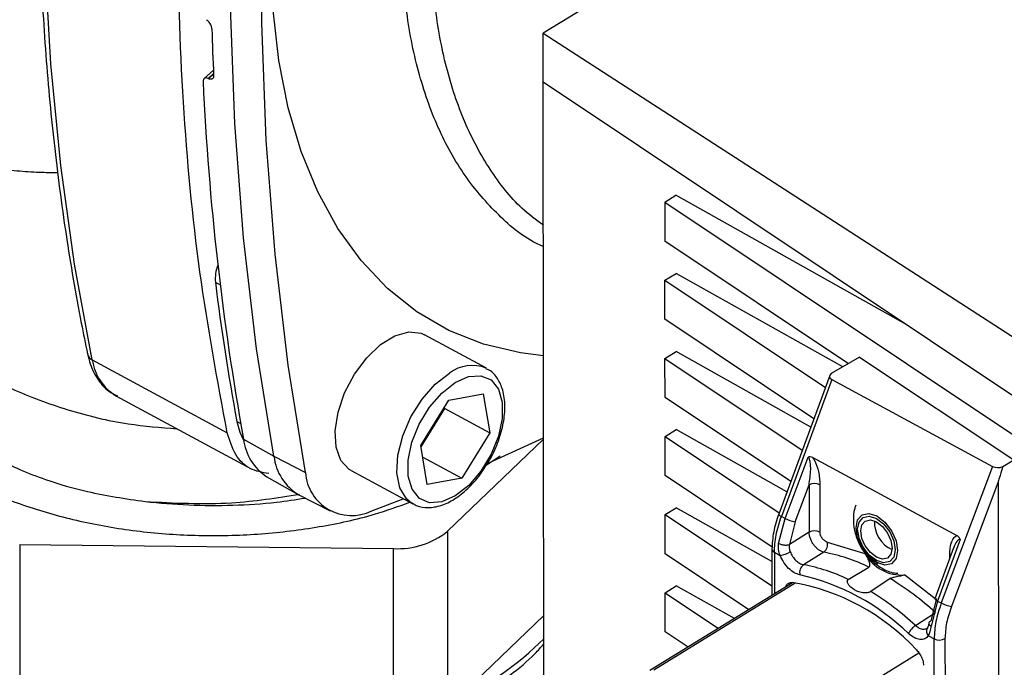
# Paper-space layout 'Blatt3' of a CAD drawing. Units: millimetres. Extents: x 0 to 4200, y 0 to 2970.
# Drawn here: x 3599 to 3663, y 1039 to 1081 of the extents above; entities that cross this region are included whole.
import ezdxf

# ---------------------------------------------------------------- set-up
doc = ezdxf.new("R2010")
doc.units = ezdxf.units.MM
doc.linetypes.add('SLD-Durchgehend', pattern=[0])
doc.layers.add('SLD-0', color=7, linetype='SLD-Durchgehend', lineweight=30)

psp = doc.layouts.new('Blatt3')

# ---------------------------------------------------------------- linework, layer by layer
at = {"layer": 'SLD-0', "ltscale": 10}
for p, q in [((3677.846, 1108.071), (3632.8, 1080.397)), ((3632.8, 1080.397), (3667.258, 1058.127)), ((3632.803, 1077.252), (3632.8, 1080.397)), ((3611.416, 1078.003), (3610.818, 1077.471)), ((3611.072, 1077.474), (3611.425, 1077.788)), ((3611.427, 1077.738), (3611.109, 1077.455)), ((3611.109, 1077.455), (3611.072, 1077.474)), ((3632.803, 1077.252), (3667.261, 1054.234)), ((3632.845, 1030.134), (3632.803, 1077.252)), ((3640.687, 1069.455), (3641.407, 1069.897)), ((3656.376, 1061.505), (3641.407, 1069.897)), ((3640.687, 1069.455), (3667.263, 1051.702)), ((3640.687, 1069.455), (3640.689, 1066.922)), ((3652.583, 1058.977), (3640.689, 1066.922)), ((3640.691, 1064.39), (3641.411, 1064.832)), ((3652.223, 1058.771), (3641.411, 1064.832)), ((3611.858, 1064.08), (3611.557, 1064.249)), ((3640.691, 1064.39), (3651.093, 1057.441)), ((3640.693, 1061.857), (3640.691, 1064.39)), ((3650.345, 1055.41), (3640.693, 1061.857)), ((3629.113, 1058.679), (3625.105, 1060.849)), ((3640.696, 1059.325), (3641.416, 1059.767)), ((3650.147, 1054.872), (3641.416, 1059.767)), ((3603.567, 1059.228), (3612.32, 1054.489)), ((3640.696, 1059.325), (3649.597, 1053.379)), ((3640.698, 1056.792), (3640.696, 1059.325)), ((3653.312, 1059.394), (3651.46, 1058.334)), ((3653.312, 1059.394), (3663.308, 1052.74)), ((3651.38, 1058.222), (3648.068, 1049.228)), ((3651.512, 1057.96), (3648.241, 1049.077)), ((3651.512, 1057.96), (3661.938, 1052.316)), ((3605.101, 1056.894), (3613.859, 1052.153)), ((3624.864, 1053.671), (3626.674, 1056.611)), ((3626.674, 1056.611), (3628.907, 1057.025)), ((3628.907, 1057.025), (3629.33, 1054.498)), ((3648.849, 1051.347), (3640.698, 1056.792)), ((3624.879, 1053.581), (3626.415, 1056.076)), ((3626.415, 1056.076), (3626.4, 1056.167)), ((3626.415, 1056.076), (3629.33, 1054.498)), ((3612.938, 1055.237), (3613.192, 1055.093)), ((3640.7, 1054.26), (3641.42, 1054.702)), ((3648.602, 1050.676), (3641.42, 1054.702)), ((3613.374, 1054.087), (3615.346, 1052.975)), ((3626.604, 1048.113), (3632.824, 1054.08)), ((3629.33, 1054.498), (3627.521, 1051.558)), ((3629.278, 1052.558), (3632.824, 1054.179)), ((3640.7, 1054.26), (3648.101, 1049.316)), ((3640.702, 1051.727), (3640.7, 1054.26)), ((3625.287, 1051.144), (3624.864, 1053.671)), ((3615.346, 1052.975), (3617.382, 1051.917)), ((3624.988, 1052.929), (3627.521, 1051.558)), ((3629.108, 1052.409), (3630.017, 1053.009)), ((3648.477, 1048.95), (3649.969, 1052.913)), ((3650.276, 1052.894), (3659.619, 1047.836)), ((3662.599, 1052.304), (3663.308, 1052.74)), ((3620.344, 1052.055), (3624.352, 1049.885)), ((3661.938, 1052.316), (3658.606, 1043.466)), ((3614.885, 1051.654), (3616.866, 1050.527)), ((3627.521, 1051.558), (3625.287, 1051.144)), ((3647.643, 1047.091), (3640.702, 1051.727)), ((3649.135, 1048.728), (3650.035, 1051.121)), ((3650.035, 1051.121), (3650.038, 1048.054)), ((3650.739, 1051.132), (3650.742, 1048.066)), ((3662.301, 1051.309), (3659.264, 1043.245)), ((3662.301, 1051.309), (3662.344, 1002.117)), ((3616.959, 1050.477), (3618.985, 1049.434)), ((3621.681, 1049.433), (3623.723, 1050.226)), ((3624.352, 1049.885), (3624.292, 1049.919)), ((3640.705, 1049.195), (3641.425, 1049.637)), ((3647.631, 1046.158), (3641.425, 1049.637)), ((3640.705, 1049.195), (3647.632, 1044.567)), ((3640.707, 1046.662), (3640.705, 1049.195)), ((3648.062, 1047.324), (3648.477, 1048.95)), ((3648.477, 1048.95), (3648.241, 1049.077)), ((3649.135, 1048.728), (3648.761, 1047.265)), ((3626.604, 1048.113), (3626.604, 1036.682)), ((3650.038, 1048.054), (3648.761, 1047.265)), ((3659.835, 1047.572), (3658.371, 1043.593)), ((3598.859, 1047.249), (3623.104, 1046.995)), ((3598.859, 1047.249), (3598.859, 1035.818)), ((3623.104, 1035.564), (3623.104, 1046.995)), ((3647.63, 1046.961), (3647.633, 1043.948)), ((3651.219, 1047.419), (3653.661, 1046.679)), ((3659.411, 1047.039), (3658.198, 1043.744)), ((3646.141, 1043.032), (3640.707, 1046.662)), ((3647.788, 1046.751), (3648.156, 1046.552)), ((3647.788, 1046.751), (3647.79, 1044.045)), ((3650.992, 1046.761), (3649.673, 1045.946)), ((3659.159, 1046.355), (3659.159, 1046.574)), ((3652.58, 1044.991), (3653.921, 1045.792)), ((3655.305, 1045.043), (3654.031, 1044.206)), ((3656.242, 1045.281), (3658.202, 1043.754)), ((3648.957, 1044.762), (3639.717, 1039.085)), ((3639.967, 1039.138), (3649.134, 1044.771)), ((3640.709, 1044.13), (3641.429, 1044.572)), ((3645.204, 1042.456), (3641.429, 1044.572)), ((3640.709, 1044.13), (3644.168, 1041.819)), ((3640.711, 1041.597), (3640.709, 1044.13)), ((3658.3, 1043.767), (3657.933, 1042.3)), ((3658.371, 1043.593), (3657.963, 1041.964)), ((3658.371, 1043.593), (3658.606, 1043.466)), ((3626.604, 1036.682), (3632.834, 1042.659)), ((3656.939, 1042.013), (3658.235, 1042.84)), ((3642.194, 1040.607), (3640.711, 1041.597)), ((3657.777, 1041.343), (3658.145, 1041.144)), ((3658.849, 1041.155), (3658.879, 1008.095)), ((3658.175, 1008.084), (3658.145, 1041.144)), ((3648.165, 1034.7), (3657.162, 1040.227))]:
    psp.add_line(p, q, dxfattribs=at)
at = {"layer": 'SLD-0', "ltscale": 10, "flags": 128}
for points in [[(3603.567, 1059.228), (3602.418, 1065.421), (3601.522, 1071.823), (3600.881, 1078.422), (3600.496, 1085.205), (3600.367, 1092.159), (3600.496, 1099.272), (3600.881, 1106.529), (3601.522, 1113.917), (3602.418, 1121.422), (3603.567, 1129.03)], [(3615.346, 1052.975), (3614.222, 1059.947), (3613.375, 1067.139), (3612.808, 1074.539), (3612.52, 1082.133), (3612.513, 1089.906), (3612.787, 1097.844), (3613.341, 1105.933), (3614.174, 1114.157), (3615.284, 1122.501)], [(3617.382, 1051.917), (3616.259, 1058.888), (3615.412, 1066.079), (3614.845, 1073.477), (3614.557, 1081.069), (3614.55, 1088.84), (3614.824, 1096.777), (3615.378, 1104.864), (3616.21, 1113.086), (3617.32, 1121.429)], [(3632.819, 1059.497), (3631.335, 1059.681), (3628.938, 1060.25), (3626.69, 1061.139), (3624.607, 1062.343), (3622.702, 1063.854), (3620.99, 1065.661), (3619.48, 1067.751), (3618.185, 1070.112), (3617.112, 1072.725), (3616.269, 1075.574), (3615.662, 1078.64), (3615.295, 1081.9), (3615.171, 1085.333), (3615.289, 1088.916), (3615.65, 1092.624), (3616.251, 1096.431), (3617.088, 1100.312), (3618.155, 1104.24), (3619.444, 1108.189), (3620.948, 1112.13), (3622.656, 1116.038), (3623.314, 1117.423)], [(3620.344, 1052.055), (3620.225, 1052.126), (3619.686, 1052.705), (3619.373, 1053.561), (3619.308, 1054.632), (3619.497, 1055.837), (3619.925, 1057.089), (3620.561, 1058.293), (3621.357, 1059.36), (3622.255, 1060.212), (3623.187, 1060.785), (3624.085, 1061.036), (3624.883, 1060.948), (3625.105, 1060.849)], [(3624.292, 1049.919), (3623.938, 1050.208), (3623.508, 1050.932), (3623.317, 1051.904), (3623.38, 1053.053), (3623.691, 1054.293), (3624.228, 1055.533), (3624.951, 1056.679), (3625.805, 1057.647), (3626.729, 1058.366)], [(3627.094, 1057.761), (3627.962, 1058.145), (3628.76, 1058.201), (3629.424, 1057.923), (3629.899, 1057.334), (3630.147, 1056.482), (3630.148, 1055.435), (3629.902, 1054.279), (3629.428, 1053.108), (3628.766, 1052.015), (3627.968, 1051.091), (3627.1, 1050.408), (3626.232, 1050.024), (3625.434, 1049.968), (3624.77, 1050.246), (3624.295, 1050.835), (3624.047, 1051.688), (3624.046, 1052.734), (3624.293, 1053.89), (3624.766, 1055.061), (3625.428, 1056.154), (3626.226, 1057.078), (3627.094, 1057.761)], [(3612.938, 1055.237), (3613.126, 1054.54), (3613.398, 1053.967)], [(3654.431, 1046.086), (3653.915, 1046.48), (3653.477, 1047.045), (3653.185, 1047.694), (3653.082, 1048.328), (3653.184, 1048.85), (3653.476, 1049.183), (3653.913, 1049.273), (3654.429, 1049.109), (3654.945, 1048.715), (3655.382, 1048.15), (3655.675, 1047.502), (3655.778, 1046.868), (3655.676, 1046.345), (3655.384, 1046.013), (3654.947, 1045.922), (3654.431, 1046.086)], [(3654.403, 1046.212), (3653.936, 1046.569), (3653.54, 1047.08), (3653.275, 1047.667), (3653.182, 1048.241), (3653.274, 1048.715), (3653.538, 1049.015), (3653.934, 1049.098), (3654.401, 1048.949), (3654.868, 1048.592), (3655.264, 1048.081), (3655.529, 1047.494), (3655.623, 1046.92), (3655.53, 1046.446), (3655.266, 1046.146), (3654.87, 1046.064), (3654.403, 1046.212)], [(3654.403, 1046.437), (3654.013, 1046.735), (3653.682, 1047.162), (3653.46, 1047.653), (3653.382, 1048.133), (3653.459, 1048.529), (3653.68, 1048.78), (3654.011, 1048.849), (3654.401, 1048.724), (3654.792, 1048.426), (3655.123, 1047.999), (3655.344, 1047.508), (3655.422, 1047.028), (3655.345, 1046.633), (3655.124, 1046.381), (3654.794, 1046.313), (3654.403, 1046.437)], [(3659.159, 1046.574), (3659.223, 1046.532), (3659.224, 1046.531)]]:
    psp.add_lwpolyline(points, dxfattribs=at)
at = {"layer": 'SLD-0', "ltscale": 100}
for centre, radius, start, end in [((3812.513, 1086.636), 201.283, 181.69404, 182.55422), ((3785.863, 1085.346), 175.299, 182.6425, 190.27173), ((3614.07, 1064.461), 2.535, 158.84335, 184.6166), ((3772.658, 1084.556), 162.388, 187.18116, 190.40199), ((3603.814, 1059.747), 0.575, 193.64748, 244.4958), ((3606.795, 1059.679), 3.259, 187.95514, 238.69414), ((3628.189, 1056.485), 2.382, 67.43786, 127.80706), ((3616.679, 1054.453), 3.325, 186.31685, 237.34895), ((3618.64, 1053.332), 3.313, 186.17981, 239.5044), ((3620.375, 1052.134), 3, 184.13322, 295.8095), ((3650.398, 1050.442), 0.77, 63.70748, 118.12707), ((3648.322, 1049.343), 0.278, 204.55697, 253.16278), ((3649.418, 1050.662), 1.954, 241.19119, 261.65872), ((3656.219, 1048.697), 1.945, 177.45707, 245.67158), ((3623.4, 1052.103), 5.117, 266.67686, 308.75872), ((3650.401, 1047.376), 0.77, 63.70748, 118.12707), ((3647.883, 1046.986), 0.254, 185.74702, 248.02917), ((3650.613, 1047.26), 0.626, 307.20146, 14.70624), ((3647.889, 1048.321), 1.789, 278.57085, 301.01161), ((3648.825, 1035.305), 11.659, 64.08191, 79.28959), ((3656.057, 1048.022), 2.747, 209.27526, 273.86712), ((3650.052, 1045.448), 0.626, 127.21105, 194.77304), ((3647.535, 1034.537), 11.608, 64.24052, 79.38676), ((3646.183, 1030.851), 14.802, 45.87993, 77.26248), ((3645.099, 1028.414), 19.511, 47.68026, 58.46103), ((3646.611, 1030.87), 14.115, 42.65483, 80.48755), ((3643.773, 1027.578), 19.538, 47.63225, 58.32816), ((3658.451, 1043.86), 0.278, 204.55697, 253.16278), ((3659.548, 1045.178), 1.954, 241.19119, 261.65872), ((3657.58, 1041.015), 1.186, 122.71109, 157.09071), ((3658.053, 1041.634), 0.401, 151.03095, 226.55134), ((3658.486, 1041.834), 0.77, 243.70748, 298.12707), ((3618.94, 1055.094), 19.696, 294.53343, 314.86739)]:
    psp.add_arc(centre, radius, start, end, dxfattribs=at)
for centre, major_axis, ratio, start_param, end_param in [((3651.902, 1058.193), (0.533, 0.052), 0.563654, 2.490087, 3.837093), ((3662.331, 1052.548), (0.535, 0.052), 0.560979, 3.835515, 5.182521), ((3675.112, 1086.492), (12.808, 35.192), 0.00748, 2.904867, 3.1211)]:
    psp.add_ellipse(centre, major_axis=major_axis, ratio=ratio, start_param=start_param, end_param=end_param, dxfattribs=at)
at = {"layer": 'SLD-0', "ltscale": 10}
for points, knots in [([(3603.248, 1129.428), (3603.049, 1128.198), (3602.471, 1124.629), (3601.676, 1118.781), (3600.935, 1111.924), (3600.413, 1105.168), (3600.106, 1098.523), (3600.016, 1092.001), (3600.143, 1085.611), (3600.488, 1079.364), (3601.048, 1073.27), (3601.827, 1067.339), (3602.601, 1062.814), (3603.12, 1060.275), (3603.256, 1059.611)], [0, 0, 0, 0, 0.04836, 0.140238, 0.232126, 0.32402, 0.41592, 0.507826, 0.599737, 0.691653, 0.783573, 0.875494, 0.967414, 1, 1, 1, 1]), ([(3632.813, 1066.573), (3632.649, 1066.645), (3631.505, 1067.146), (3629.72, 1068.706), (3627.535, 1071.251), (3625.82, 1074.425), (3624.576, 1078.106), (3623.788, 1082.224), (3623.687, 1085.282), (3623.637, 1086.811)], [0, 0, 0, 0, 0.027106, 0.189255, 0.351404, 0.513553, 0.675702, 0.837851, 1, 1, 1, 1]), ([(3632.811, 1067.95), (3632.336, 1068.301), (3631.025, 1069.271), (3629.3, 1071.512), (3627.641, 1074.565), (3626.457, 1078.144), (3625.702, 1082.128), (3625.606, 1085.084), (3625.558, 1086.562)], [0, 0, 0, 0, 0.102093, 0.281675, 0.461256, 0.640837, 0.820419, 1, 1, 1, 1]), ([(3611.318, 1080.685), (3611.313, 1080.733), (3611.302, 1080.829), (3611.237, 1080.985), (3611.143, 1081.128), (3611.047, 1081.225), (3610.987, 1081.266), (3610.967, 1081.279)], [0, 0, 0, 0, 0.223273, 0.446549, 0.669654, 0.892027, 1, 1, 1, 1]), ([(3611.43, 1077.666), (3611.428, 1077.622), (3611.425, 1077.535), (3611.367, 1077.449), (3611.279, 1077.41), (3611.186, 1077.42), (3611.128, 1077.447), (3611.109, 1077.455)], [0, 0, 0, 0, 0.226084, 0.452242, 0.676345, 0.897027, 1, 1, 1, 1]), ([(3611.072, 1077.474), (3611.032, 1077.49), (3610.954, 1077.521), (3610.854, 1077.505), (3610.783, 1077.444), (3610.751, 1077.356), (3610.751, 1077.288), (3610.751, 1077.264)], [0, 0, 0, 0, 0.217866, 0.435688, 0.654815, 0.877009, 1, 1, 1, 1]), ([(3587.793, 1074.667), (3588.11, 1074.495), (3589.159, 1073.927), (3591.082, 1073.147), (3593.407, 1072.393), (3595.54, 1071.905), (3597.316, 1071.62), (3598.858, 1071.46), (3600.174, 1071.383), (3600.997, 1071.378), (3601.336, 1071.376)], [0, 0, 0, 0, 0.077014, 0.254743, 0.442829, 0.598148, 0.719857, 0.82428, 0.927461, 1, 1, 1, 1]), ([(3595.059, 1059.141), (3596.121, 1058.523), (3598.233, 1057.294), (3601.92, 1055.94), (3605.555, 1055.034), (3607.991, 1054.841), (3609.049, 1054.757)], [0, 0, 0, 0, 0.2685, 0.534231, 0.797654, 1, 1, 1, 1]), ([(3603.256, 1059.611), (3603.31, 1059.392), (3603.464, 1058.769), (3603.902, 1057.934), (3604.518, 1057.222), (3605.001, 1056.984), (3605.195, 1056.889)], [0, 0, 0, 0, 0.182345, 0.519001, 0.807446, 1, 1, 1, 1]), ([(3629.228, 1052.596), (3629.281, 1052.676), (3629.564, 1053.104), (3629.923, 1053.982), (3630.254, 1055.146), (3630.352, 1056.272), (3630.222, 1057.258), (3629.863, 1058.026), (3629.469, 1058.508), (3629.162, 1058.625), (3629.088, 1058.654)], [0, 0, 0, 0, 0.036579, 0.194113, 0.352135, 0.511294, 0.67227, 0.81746, 0.956017, 1, 1, 1, 1]), ([(3594.89, 1056.535), (3594.839, 1056.509), (3594.742, 1056.46), (3594.616, 1056.355), (3594.518, 1056.233), (3594.453, 1056.088), (3594.422, 1055.923), (3594.435, 1055.659), (3594.633, 1055.113), (3595.112, 1054.536), (3595.785, 1053.922), (3596.553, 1053.354), (3597.582, 1052.733), (3598.927, 1052.074), (3600.814, 1051.341), (3603.491, 1050.561), (3605.73, 1050.23), (3606.992, 1050.044)], [0, 0, 0, 0, 0.01119, 0.021024, 0.029964, 0.03877, 0.048845, 0.060393, 0.089931, 0.169164, 0.22358, 0.288192, 0.373228, 0.474317, 0.591514, 0.769813, 1, 1, 1, 1]), ([(3615.001, 1051.852), (3614.58, 1051.927), (3613.728, 1052.079), (3612.783, 1053.004), (3612.474, 1053.994), (3612.32, 1054.489)], [0, 0, 0, 0, 0.327893, 0.663946, 1, 1, 1, 1]), ([(3650.276, 1052.894), (3650.222, 1052.918), (3650.144, 1052.953), (3650.036, 1052.946), (3649.991, 1052.924), (3649.969, 1052.913)], [0, 0, 0, 0, 0.547232, 0.779261, 1, 1, 1, 1]), ([(3650.035, 1051.121), (3650.084, 1051.446), (3650.155, 1051.92), (3650.137, 1052.498), (3650.079, 1052.764), (3650.024, 1052.863), (3649.993, 1052.898), (3649.977, 1052.908), (3649.969, 1052.913)], [0, 0, 0, 0, 0.551782, 0.806789, 0.923464, 0.964963, 0.982953, 1, 1, 1, 1]), ([(3650.276, 1052.894), (3650.321, 1052.823), (3650.5, 1052.539), (3650.69, 1051.907), (3650.722, 1051.414), (3650.739, 1051.132)], [0, 0, 0, 0, 0.124893, 0.499571, 1, 1, 1, 1]), ([(3593.746, 1052.355), (3594.65, 1051.831), (3596.458, 1050.785), (3599.677, 1049.558), (3603.166, 1048.624), (3606.877, 1048.029), (3610.701, 1047.784), (3614.548, 1047.892), (3618.303, 1048.365), (3621.557, 1049.058), (3623.395, 1049.723), (3624.148, 1049.995)], [0, 0, 0, 0, 0.115014, 0.230028, 0.345043, 0.460057, 0.575071, 0.690085, 0.8051, 0.920114, 1, 1, 1, 1]), ([(3624.298, 1049.964), (3624.387, 1049.898), (3624.686, 1049.678), (3625.349, 1049.61), (3626.184, 1049.749), (3627.06, 1050.173), (3627.923, 1050.858), (3628.678, 1051.684), (3629.062, 1052.32), (3629.228, 1052.596)], [0, 0, 0, 0, 0.065574, 0.219161, 0.37329, 0.535247, 0.702889, 0.871176, 1, 1, 1, 1]), ([(3606.992, 1050.044), (3608.871, 1049.948), (3612.263, 1049.774), (3615.544, 1050.283), (3617.007, 1050.51)], [0, 0, 0, 0, 0.553951, 1, 1, 1, 1]), ([(3606.992, 1050.044), (3607.933, 1049.954), (3609.816, 1049.776), (3612.681, 1049.78), (3615.216, 1049.931), (3616.747, 1050.174), (3617.359, 1050.27)], [0, 0, 0, 0, 0.272799, 0.545598, 0.818398, 1, 1, 1, 1]), ([(3653.074, 1049.802), (3653.046, 1049.735), (3652.915, 1049.421), (3652.888, 1048.791), (3652.998, 1047.951), (3653.356, 1047.083), (3653.945, 1046.292), (3654.716, 1045.72), (3655.353, 1045.418), (3655.72, 1045.397), (3655.789, 1045.393)], [0, 0, 0, 0, 0.0372476, 0.174583, 0.316665, 0.4722462, 0.6483552, 0.8114522, 0.9643701, 1, 1, 1, 1]), ([(3648.069, 1049.228), (3647.942, 1048.837), (3647.687, 1048.052), (3647.649, 1047.325), (3647.63, 1046.961)], [0, 0, 0, 0, 0.498516, 1, 1, 1, 1]), ([(3647.788, 1046.751), (3647.807, 1047.117), (3647.846, 1047.858), (3648.108, 1048.668), (3648.241, 1049.077)], [0, 0, 0, 0, 0.49416, 1, 1, 1, 1]), ([(3650.992, 1046.761), (3650.936, 1046.776), (3650.826, 1046.806), (3650.653, 1046.91), (3650.488, 1047.052), (3650.337, 1047.229), (3650.21, 1047.429), (3650.114, 1047.641), (3650.051, 1047.856), (3650.042, 1047.988), (3650.038, 1048.054)], [0, 0, 0, 0, 0.124928, 0.249895, 0.37493, 0.499927, 0.624953, 0.749969, 0.87498, 1, 1, 1, 1]), ([(3651.219, 1047.419), (3651.19, 1047.427), (3651.135, 1047.441), (3651.048, 1047.493), (3650.966, 1047.564), (3650.89, 1047.652), (3650.827, 1047.752), (3650.779, 1047.859), (3650.748, 1047.966), (3650.744, 1048.033), (3650.742, 1048.066)], [0, 0, 0, 0, 0.127157, 0.249912, 0.374944, 0.499937, 0.624958, 0.74997, 0.874979, 1, 1, 1, 1]), ([(3659.159, 1046.574), (3659.175, 1046.841), (3659.198, 1047.241), (3659.356, 1047.604), (3659.484, 1047.77), (3659.574, 1047.814), (3659.619, 1047.836)], [0, 0, 0, 0, 0.499637, 0.749796, 0.875306, 1, 1, 1, 1]), ([(3659.835, 1047.572), (3659.827, 1047.575), (3659.81, 1047.583), (3659.773, 1047.586), (3659.695, 1047.558), (3659.562, 1047.396), (3659.46, 1047.209), (3659.419, 1047.052), (3659.415, 1047.038)], [0, 0, 0, 0, 0.035899, 0.073787, 0.161177, 0.40684, 0.94384, 1, 1, 1, 1]), ([(3659.835, 1047.572), (3659.827, 1047.599), (3659.811, 1047.654), (3659.744, 1047.756), (3659.671, 1047.803), (3659.619, 1047.836)], [0, 0, 0, 0, 0.22074, 0.452769, 1, 1, 1, 1]), ([(3648.156, 1046.552), (3648.117, 1046.681), (3648.038, 1046.942), (3648.054, 1047.196), (3648.062, 1047.324)], [0, 0, 0, 0, 0.4970236, 1, 1, 1, 1]), ([(3648.062, 1047.324), (3648.112, 1047.301), (3648.189, 1047.265), (3648.315, 1047.237), (3648.416, 1047.223), (3648.517, 1047.22), (3648.64, 1047.228), (3648.713, 1047.25), (3648.761, 1047.265)], [0, 0, 0, 0, 0.239575, 0.368437, 0.5, 0.631563, 0.760425, 1, 1, 1, 1]), ([(3648.761, 1047.265), (3648.752, 1047.186), (3648.735, 1047.027), (3648.786, 1046.867), (3648.811, 1046.787)], [0, 0, 0, 0, 0.502317, 1, 1, 1, 1]), ([(3653.548, 1046.953), (3653.661, 1046.784), (3653.924, 1046.393), (3654.283, 1046.161), (3654.487, 1046.029)], [0, 0, 0, 0, 0.432454, 1, 1, 1, 1]), ([(3649.447, 1045.288), (3649.324, 1045.325), (3649.078, 1045.399), (3648.704, 1045.693), (3648.374, 1046.089), (3648.229, 1046.397), (3648.156, 1046.552)], [0, 0, 0, 0, 0.250001, 0.5, 0.75, 1, 1, 1, 1]), ([(3648.811, 1046.787), (3648.859, 1046.684), (3648.956, 1046.478), (3649.176, 1046.215), (3649.426, 1046.019), (3649.591, 1045.97), (3649.673, 1045.946)], [0, 0, 0, 0, 0.249996, 0.49999, 0.749989, 1, 1, 1, 1]), ([(3653.921, 1045.792), (3653.935, 1045.803), (3653.969, 1045.83), (3653.992, 1045.908), (3653.979, 1046.067), (3653.883, 1046.317), (3653.758, 1046.544), (3653.672, 1046.664), (3653.661, 1046.679)], [0, 0, 0, 0, 0.062478, 0.142338, 0.28745, 0.602555, 0.951596, 1, 1, 1, 1]), ([(3587.266, 1045.526), (3587.287, 1045.427), (3587.425, 1044.766), (3587.98, 1043.583), (3588.935, 1042.006), (3590.208, 1040.51), (3591.753, 1039.109), (3593.56, 1037.824), (3595.602, 1036.673), (3597.472, 1035.839), (3599.076, 1035.245), (3600.732, 1034.709), (3602.892, 1034.149), (3605.561, 1033.663), (3608.305, 1033.36), (3611.086, 1033.243), (3613.872, 1033.313), (3616.628, 1033.57), (3619.318, 1034.011), (3621.91, 1034.631), (3624.372, 1035.424), (3626.672, 1036.384), (3628.785, 1037.499), (3630.662, 1038.768), (3632.024, 1039.876), (3632.653, 1040.598), (3632.835, 1040.808)], [0, 0, 0, 0, 0.007793, 0.051927, 0.096602, 0.141969, 0.187952, 0.234348, 0.280948, 0.32759, 0.350734, 0.375341, 0.421865, 0.468341, 0.51477, 0.561173, 0.60757, 0.653982, 0.700425, 0.746924, 0.7935, 0.840172, 0.886952, 0.933829, 0.980745, 1, 1, 1, 1]), ([(3654.031, 1044.206), (3654.014, 1044.196), (3653.98, 1044.176), (3653.901, 1044.148), (3653.776, 1044.121), (3653.549, 1044.111), (3653.177, 1044.19), (3652.84, 1044.383), (3652.611, 1044.625), (3652.532, 1044.758), (3652.512, 1044.871), (3652.524, 1044.937), (3652.555, 1044.975), (3652.575, 1044.988), (3652.58, 1044.991)], [0, 0, 0, 0, 0.02932, 0.058504, 0.106472, 0.190697, 0.366699, 0.680965, 0.771085, 0.877596, 0.919577, 0.961903, 0.990987, 1, 1, 1, 1]), ([(3656.242, 1045.281), (3656.154, 1045.258), (3655.975, 1045.212), (3655.692, 1045.161), (3655.486, 1045.114), (3655.386, 1045.085), (3655.328, 1045.057), (3655.309, 1045.045), (3655.305, 1045.043)], [0, 0, 0, 0, 0.349179, 0.714115, 0.818919, 0.924664, 0.984694, 1, 1, 1, 1]), ([(3648.519, 1044.492), (3648.52, 1044.505), (3648.534, 1044.602), (3648.637, 1044.716), (3648.789, 1044.796), (3648.903, 1044.793), (3648.944, 1044.792)], [0, 0, 0, 0, 0.055783, 0.427434, 0.799057, 1, 1, 1, 1]), ([(3658.606, 1043.466), (3658.471, 1043.058), (3658.204, 1042.251), (3658.165, 1041.51), (3658.145, 1041.144)], [0, 0, 0, 0, 0.50584, 1, 1, 1, 1]), ([(3659.264, 1043.245), (3659.144, 1042.882), (3658.903, 1042.156), (3658.867, 1041.489), (3658.849, 1041.155)], [0, 0, 0, 0, 0.5, 1, 1, 1, 1]), ([(3656.939, 1042.013), (3657.02, 1041.949), (3657.182, 1041.822), (3657.409, 1041.745), (3657.523, 1041.772), (3657.569, 1041.782)], [0, 0, 0, 0, 0.3750082, 0.749999, 1, 1, 1, 1]), ([(3657.569, 1041.782), (3657.594, 1041.782), (3657.641, 1041.783), (3657.671, 1041.815), (3657.685, 1041.83)], [0, 0, 0, 0, 0.534647, 1, 1, 1, 1]), ([(3657.804, 1042.167), (3657.792, 1042.093), (3657.769, 1041.949), (3657.725, 1041.869), (3657.703, 1041.831)], [0, 0, 0, 0, 0.5160116, 1, 1, 1, 1]), ([(3657.777, 1041.343), (3657.819, 1041.429), (3657.904, 1041.601), (3657.943, 1041.842), (3657.963, 1041.964)], [0, 0, 0, 0, 0.4970236, 1, 1, 1, 1]), ([(3657.807, 1042.167), (3657.805, 1042.159), (3657.801, 1042.135), (3657.816, 1042.094), (3657.858, 1042.031), (3657.921, 1041.99), (3657.963, 1041.964)], [0, 0, 0, 0, 0.116267, 0.3488, 0.576558, 1, 1, 1, 1]), ([(3657.933, 1042.3), (3657.897, 1042.279), (3657.84, 1042.248), (3657.809, 1042.199), (3657.808, 1042.175), (3657.807, 1042.167)], [0, 0, 0, 0, 0.551739, 0.848506, 1, 1, 1, 1]), ([(3657.777, 1041.343), (3657.705, 1041.267), (3657.56, 1041.116), (3657.23, 1041.078), (3656.856, 1041.188), (3656.61, 1041.381), (3656.488, 1041.477)], [0, 0, 0, 0, 0.25, 0.4999998, 0.7499994, 1, 1, 1, 1]), ([(3656.992, 1040.435), (3657.065, 1040.353), (3657.212, 1040.189), (3657.368, 1039.884), (3657.444, 1039.621), (3657.451, 1039.477), (3657.453, 1039.426)], [0, 0, 0, 0, 0.2824372, 0.5648755, 0.8472921, 1, 1, 1, 1])]:
    psp.add_open_spline(points, degree=3, knots=knots, dxfattribs=at)
psp.add_open_spline([(3612.32, 1054.489), (3611.679, 1057.928), (3610.397, 1064.807), (3609.368, 1075.848), (3608.997, 1087.344), (3609.368, 1099.297), (3610.397, 1111.605), (3611.679, 1120.062), (3612.32, 1124.291)], degree=3, dxfattribs=at)

doc.saveas('drawing.dxf')
